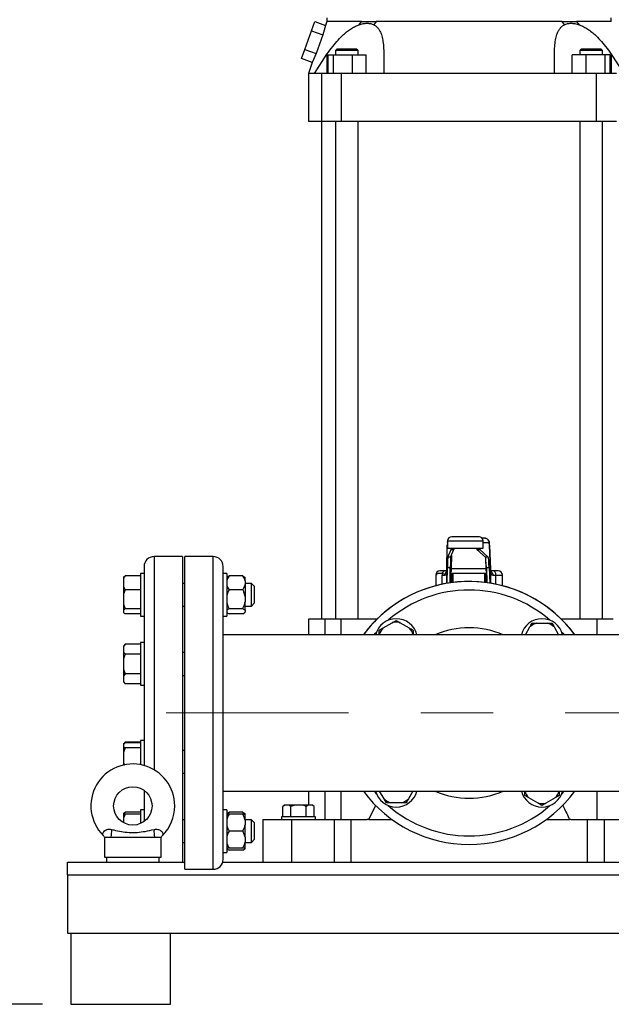
# Model space of a CAD drawing. Units: millimetres. Extents: x 4 to 416, y 4 to 293.
# Drawn here: x 74 to 95, y 66 to 101 of the extents above; entities that cross this region are included whole.
import ezdxf

# ---------------------------------------------------------------- set-up
doc = ezdxf.new("R2010")
doc.units = ezdxf.units.MM
doc.linetypes.add('CENTERX2', pattern=[20.32, 12.7, -2.54, 2.54, -2.54])
doc.layers.add('FORMAT', color=7, linetype='Continuous')
doc.layers.add('SETHIGH', color=7, linetype='Continuous')
doc.styles.add('SLDTEXTSTYLE0', font='TXT', dxfattribs={"width": 0.75})
doc.dimstyles.new('SLDDIMSTYLE0', dxfattribs={"dimtxt": 3.5, "dimasz": 3.556, "dimexe": 0, "dimexo": 0.0625, "dimgap": 0.875, "dimtad": 1, "dimdec": 0, "dimlfac": 20, "dimrnd": 1e-09, "dimzin": 12, "dimdsep": 46, "dimtxsty": 'SLDTEXTSTYLE0', "dimsah": 1, "dimcen": 0.09, "dimadec": 0, "dimazin": 3, "dimtfac": 1, "dimtdec": 0, "dimtofl": 0, "dimtmove": 0, "dimatfit": 3, "dimfxl": 0, "dimfrac": 2, "dimtolj": 1, "dimtzin": 12, "dimarcsym": 0})

# ---------------------------------------------------------------- blocks, each defined once
blk = doc.blocks.new('_D')
at = {"layer": 'SETHIGH', "color": 7}
for p, q in [((79.797, 144.032), (46.94, 144.032)), ((47.94, 66.382), (47.94, 144.032)), ((75.065, 66.382), (46.94, 66.382))]:
    blk.add_line(p, q, dxfattribs=at)
for points in [[(47.94, 144.032), (47.559, 140.476), (48.321, 140.476)], [(47.94, 66.382), (48.321, 69.938), (47.559, 69.938)]]:
    blk.add_solid(points, dxfattribs=at)
at = {"layer": 'SETHIGH', "color": 7, "insert": (43.428, 101.613), "char_height": 3.5, "attachment_point": 1, "rotation": 90, "style": 'SLDTEXTSTYLE0'}
blk.add_mtext('1553', dxfattribs=at)

msp = doc.modelspace()

# ---------------------------------------------------------------- linework, layer by layer
at = {"color": 7, "linetype": 'Continuous', "lineweight": 25}
for p, q in [((84.523, 100.628), (84.642, 100.954)), ((84.642, 100.954), (85.015, 100.818)), ((85.015, 100.818), (84.923, 100.483)), ((85.065, 100.957), (85.015, 100.818)), ((85.065, 101.082), (85.065, 100.957)), ((86.197, 100.842), (86.286, 100.957)), ((86.791, 100.957), (86.715, 100.842)), ((93.415, 100.842), (93.339, 100.957)), ((93.844, 100.957), (93.933, 100.842)), ((95.065, 100.957), (95.065, 101.082)), ((84.287, 99.977), (84.523, 100.628)), ((84.523, 100.628), (84.923, 100.483)), ((84.923, 100.483), (84.681, 99.833)), ((84.168, 99.651), (84.287, 99.977)), ((84.287, 99.977), (84.681, 99.833)), ((84.681, 99.833), (84.55, 99.512)), ((84.625, 99.132), (85.066, 99.807)), ((85.066, 99.807), (85.066, 99.132)), ((85.1, 99.783), (85.1, 99.132)), ((85.1, 99.783), (85.279, 99.783)), ((85.279, 99.783), (85.279, 99.132)), ((85.279, 99.783), (85.949, 99.783)), ((85.419, 99.983), (85.369, 99.932)), ((85.369, 99.932), (85.369, 99.783)), ((85.769, 99.932), (85.369, 99.932)), ((86.169, 99.932), (85.769, 99.932)), ((85.949, 99.783), (85.949, 99.132)), ((85.949, 99.783), (86.439, 99.783)), ((86.169, 99.932), (86.119, 99.983)), ((86.169, 99.783), (86.169, 99.932)), ((86.439, 99.132), (86.439, 99.783)), ((87.066, 99.807), (87.066, 99.132)), ((93.064, 99.132), (93.064, 99.807)), ((94.181, 99.783), (93.691, 99.783)), ((93.691, 99.132), (93.691, 99.783)), ((94.011, 99.983), (93.961, 99.932)), ((93.961, 99.932), (93.961, 99.783)), ((94.761, 99.932), (93.961, 99.932)), ((94.851, 99.783), (94.181, 99.783)), ((94.181, 99.132), (94.181, 99.783)), ((94.761, 99.932), (94.711, 99.983)), ((94.761, 99.783), (94.761, 99.932)), ((94.851, 99.132), (94.851, 99.783)), ((95.03, 99.783), (94.851, 99.783)), ((95.03, 99.132), (95.03, 99.783)), ((95.064, 99.807), (95.064, 99.132)), ((95.064, 99.807), (95.505, 99.132)), ((84.55, 99.512), (84.168, 99.651)), ((84.55, 99.512), (84.415, 99.132)), ((84.415, 99.133), (84.415, 97.433)), ((84.888, 97.433), (84.888, 99.132)), ((85.58, 97.433), (85.58, 99.132)), ((94.55, 97.433), (94.55, 99.132)), ((84.888, 97.433), (84.415, 97.433)), ((84.877, 97.433), (84.877, 79.933)), ((85.58, 97.433), (84.888, 97.433)), ((85.369, 97.433), (85.369, 79.933)), ((94.55, 97.433), (85.58, 97.433)), ((86.169, 79.933), (86.169, 97.433)), ((93.961, 97.433), (93.961, 79.933)), ((95.242, 97.433), (94.55, 97.433)), ((94.761, 79.933), (94.761, 97.433)), ((90.405, 82.833), (89.455, 82.833)), ((89.286, 81.673), (89.299, 82.53)), ((89.302, 82.632), (89.305, 82.647)), ((89.305, 82.682), (89.305, 82.433)), ((90.622, 82.783), (90.517, 82.783)), ((90.555, 82.433), (90.555, 82.682)), ((90.623, 82.779), (90.622, 82.783)), ((90.814, 81.679), (90.781, 82.536)), ((90.781, 82.53), (90.814, 81.673)), ((79.985, 82.132), (78.985, 82.132)), ((79.985, 82.132), (79.985, 76.632)), ((81.065, 82.132), (80.065, 82.132)), ((80.065, 71.133), (80.065, 82.132)), ((89.305, 82.433), (90.555, 82.433)), ((89.316, 82.108), (89.433, 82.379)), ((89.416, 82.108), (89.316, 82.108)), ((89.416, 82.108), (89.533, 82.379)), ((89.433, 82.379), (89.533, 82.379)), ((90.34, 82.379), (90.44, 82.379)), ((90.34, 82.379), (90.638, 82.108)), ((90.44, 82.379), (90.738, 82.108)), ((90.738, 82.108), (90.638, 82.108)), ((78.635, 81.782), (78.635, 81.54)), ((81.415, 71.482), (81.415, 81.782)), ((77.91, 81.417), (77.91, 81.345)), ((78.51, 81.459), (77.975, 81.459)), ((78.635, 81.54), (78.51, 81.54)), ((78.51, 81.54), (78.51, 81.341)), ((78.635, 81.54), (78.635, 81.341)), ((81.54, 81.54), (81.415, 81.54)), ((81.54, 81.54), (81.54, 80.04)), ((81.556, 81.413), (81.54, 81.398)), ((82.105, 81.459), (81.625, 81.459)), ((82.19, 81.398), (82.177, 81.411)), ((88.89, 81.482), (88.89, 81.106)), ((88.914, 81.532), (88.914, 81.482)), ((89.162, 81.532), (88.914, 81.532)), ((89.226, 81.632), (89.04, 81.632)), ((89.104, 81.482), (89.209, 81.482)), ((89.293, 81.632), (89.226, 81.632)), ((89.294, 81.193), (89.303, 81.743)), ((89.303, 81.743), (89.403, 81.743)), ((89.395, 81.209), (89.403, 81.743)), ((89.407, 81.532), (89.4, 81.532)), ((89.407, 81.532), (89.407, 81.21)), ((89.448, 81.532), (89.407, 81.532)), ((89.436, 81.708), (90.665, 81.708)), ((89.498, 81.532), (89.448, 81.532)), ((89.448, 81.532), (89.448, 81.532)), ((90.601, 81.532), (89.498, 81.532)), ((90.652, 81.532), (90.601, 81.532)), ((90.653, 81.532), (90.652, 81.532)), ((90.679, 81.532), (90.653, 81.532)), ((90.671, 81.743), (90.771, 81.743)), ((90.671, 81.743), (90.691, 81.215)), ((90.771, 81.743), (90.792, 81.2)), ((90.89, 81.632), (90.808, 81.632)), ((91.09, 81.632), (90.89, 81.632)), ((90.901, 81.482), (91.01, 81.482)), ((91.24, 81.106), (91.24, 81.482)), ((77.91, 81.345), (77.91, 81.084)), ((77.91, 81.084), (77.975, 80.969)), ((77.91, 81.084), (77.91, 80.813)), ((78.51, 81.341), (78.51, 80.04)), ((78.635, 81.341), (78.635, 81.223)), ((78.635, 81.223), (78.635, 78.967)), ((80.065, 81.19), (79.985, 81.19)), ((82.19, 81.283), (82.19, 81.398)), ((82.19, 81.283), (82.19, 81.145)), ((82.41, 81.19), (82.19, 81.19)), ((82.19, 81.145), (82.19, 80.729)), ((82.51, 81.09), (82.41, 81.19)), ((82.41, 81.073), (82.41, 81.19)), ((82.41, 80.39), (82.41, 81.073)), ((82.51, 81.09), (82.51, 81.002)), ((77.975, 80.969), (77.91, 80.813)), ((77.91, 80.813), (77.91, 80.456)), ((78.51, 80.969), (77.975, 80.969)), ((82.105, 80.969), (81.625, 80.969)), ((82.19, 80.729), (82.19, 80.541)), ((82.51, 81.002), (82.51, 80.49)), ((77.91, 80.456), (77.91, 80.258)), ((79.985, 80.39), (80.065, 80.39)), ((82.19, 80.236), (82.19, 80.541)), ((82.19, 80.39), (82.41, 80.39)), ((82.41, 80.39), (82.51, 80.49)), ((77.975, 80.3), (77.91, 80.258)), ((77.91, 80.258), (77.91, 80.163)), ((78.51, 80.3), (77.975, 80.3)), ((78.51, 80.121), (77.975, 80.121)), ((78.51, 80.04), (78.635, 80.04)), ((81.415, 80.04), (81.54, 80.04)), ((81.54, 80.182), (81.556, 80.167)), ((82.105, 80.3), (81.625, 80.3)), ((82.105, 80.121), (81.625, 80.121)), ((82.177, 80.169), (82.19, 80.182)), ((82.19, 80.236), (82.19, 80.185)), ((82.19, 80.182), (82.19, 80.185)), ((84.415, 79.933), (84.415, 79.382)), ((84.995, 79.933), (84.415, 79.933)), ((85.566, 79.933), (84.995, 79.933)), ((86.825, 79.933), (85.566, 79.933)), ((87.042, 79.623), (87.362, 79.808)), ((87.502, 79.889), (87.642, 79.808)), ((87.642, 79.808), (87.962, 79.623)), ((92.443, 79.796), (92.813, 79.796)), ((92.813, 79.796), (92.975, 79.796)), ((92.975, 79.796), (93.055, 79.656)), ((94.564, 79.933), (93.305, 79.933)), ((95.135, 79.933), (94.564, 79.933)), ((102.108, 79.382), (81.415, 79.382)), ((86.902, 79.542), (87.042, 79.623)), ((86.902, 79.381), (86.902, 79.542)), ((92.043, 79.382), (92.201, 79.656)), ((93.055, 79.656), (93.213, 79.382)), ((77.975, 79.047), (77.91, 78.982)), ((77.975, 79.047), (77.91, 78.967)), ((77.91, 78.982), (77.91, 78.967)), ((78.51, 79.047), (77.975, 79.047)), ((78.635, 79.105), (78.51, 79.105)), ((78.51, 79.105), (78.51, 78.384)), ((77.91, 78.967), (77.91, 78.782)), ((77.91, 78.782), (77.91, 78.539)), ((78.51, 78.701), (77.975, 78.701)), ((78.635, 78.967), (78.635, 78.384)), ((80.065, 78.755), (79.985, 78.755)), ((77.91, 78.539), (77.91, 78.17)), ((78.51, 78.384), (78.51, 77.605)), ((78.635, 78.384), (78.635, 78.228)), ((77.91, 78.17), (77.975, 78.008)), ((77.91, 78.17), (77.91, 77.927)), ((77.975, 78.008), (77.91, 77.927)), ((78.51, 78.008), (77.975, 78.008)), ((78.635, 78.228), (78.635, 76.632)), ((79.985, 77.955), (80.065, 77.955)), ((77.91, 77.927), (77.91, 77.743)), ((77.91, 77.743), (77.91, 77.727)), ((77.91, 77.727), (77.975, 77.662)), ((78.51, 77.662), (77.975, 77.662)), ((78.51, 77.605), (78.635, 77.605)), ((78.635, 76.632), (78.635, 75.037)), ((79.985, 76.632), (79.985, 71.382)), ((77.975, 75.603), (77.91, 75.538)), ((77.975, 75.58), (77.91, 75.538)), ((77.91, 75.538), (77.91, 75.442)), ((77.975, 75.603), (77.936, 75.554)), ((78.51, 75.603), (77.975, 75.603)), ((78.51, 75.58), (77.975, 75.58)), ((78.635, 75.66), (78.51, 75.66)), ((78.51, 75.66), (78.51, 74.813)), ((77.91, 75.442), (77.91, 75.244)), ((77.975, 75.4), (77.91, 75.244)), ((77.91, 75.244), (77.91, 74.887)), ((78.51, 75.4), (77.975, 75.4)), ((80.065, 75.31), (79.985, 75.31)), ((77.91, 74.887), (77.91, 74.8)), ((78.635, 75.037), (78.635, 74.784)), ((79.985, 74.51), (80.065, 74.51)), ((78.635, 73.91), (78.635, 72.815)), ((81.415, 73.883), (100.09, 73.883)), ((84.415, 73.883), (84.415, 73.392)), ((87.075, 73.609), (86.917, 73.883)), ((88.087, 73.883), (87.929, 73.609)), ((93.228, 73.884), (93.228, 73.723)), ((87.155, 73.469), (87.075, 73.609)), ((87.317, 73.469), (87.155, 73.469)), ((87.687, 73.469), (87.317, 73.469)), ((92.488, 73.457), (92.168, 73.642)), ((92.628, 73.376), (92.488, 73.457)), ((93.088, 73.642), (92.768, 73.457)), ((93.228, 73.723), (93.088, 73.642)), ((77.91, 73.102), (77.91, 73.075)), ((78.51, 73.144), (77.975, 73.144)), ((78.635, 73.225), (78.51, 73.225)), ((78.51, 73.225), (78.51, 72.744)), ((81.54, 73.225), (81.415, 73.225)), ((81.54, 73.225), (81.54, 71.725)), ((81.556, 73.098), (81.54, 73.083)), ((82.105, 73.144), (81.625, 73.144)), ((82.143, 73.075), (82.105, 73.144)), ((82.19, 73.083), (82.177, 73.096)), ((83.572, 73.392), (83.517, 73.337)), ((83.517, 72.983), (83.517, 73.337)), ((83.587, 73.392), (83.572, 73.392)), ((83.72, 73.392), (83.587, 73.392)), ((83.791, 73.337), (83.72, 73.392)), ((83.932, 73.392), (83.72, 73.392)), ((83.932, 73.392), (83.791, 73.337)), ((83.791, 72.983), (83.791, 73.337)), ((84.198, 73.392), (83.932, 73.392)), ((84.41, 73.392), (84.198, 73.392)), ((84.339, 72.983), (84.339, 73.337)), ((84.543, 73.392), (84.41, 73.392)), ((84.613, 73.337), (84.543, 73.392)), ((84.558, 73.392), (84.543, 73.392)), ((84.613, 73.337), (84.558, 73.392)), ((84.613, 72.983), (84.613, 73.337)), ((86.533, 72.882), (86.779, 73.39)), ((77.975, 73.075), (77.91, 72.935)), ((77.91, 73.075), (77.975, 73.075)), ((77.91, 73.075), (77.91, 72.935)), ((77.91, 72.935), (77.91, 72.774)), ((78.51, 73.075), (77.975, 73.075)), ((80.065, 72.875), (79.985, 72.875)), ((82.105, 73.075), (81.625, 73.075)), ((82.19, 73.075), (82.19, 73.083)), ((82.19, 72.859), (82.19, 73.075)), ((82.41, 72.875), (82.19, 72.875)), ((82.19, 72.859), (82.19, 72.691)), ((82.51, 72.775), (82.41, 72.875)), ((82.41, 72.075), (82.41, 72.875)), ((82.51, 72.775), (82.51, 72.175)), ((82.815, 72.882), (82.815, 71.382)), ((83.465, 72.983), (83.465, 72.882)), ((84.065, 72.983), (83.465, 72.983)), ((83.815, 72.882), (83.815, 71.382)), ((83.815, 72.882), (85.315, 72.882)), ((84.665, 72.983), (84.065, 72.983)), ((84.665, 72.882), (84.665, 72.983)), ((85.315, 72.882), (85.315, 71.382)), ((85.315, 72.882), (85.906, 72.882)), ((85.906, 72.882), (85.906, 71.382)), ((85.906, 72.882), (86.484, 72.882)), ((86.533, 72.882), (86.484, 72.882)), ((86.533, 72.882), (87.358, 72.882)), ((92.772, 72.882), (93.597, 72.882)), ((93.646, 72.882), (93.597, 72.882)), ((93.646, 72.882), (94.224, 72.882)), ((94.224, 71.382), (94.224, 72.882)), ((94.224, 72.882), (94.815, 72.882)), ((94.815, 72.882), (96.315, 72.882)), ((94.815, 72.882), (94.815, 71.382)), ((82.105, 72.475), (81.625, 72.475)), ((82.19, 72.259), (82.19, 72.691)), ((77.24, 72.262), (77.24, 71.562)), ((77.24, 72.262), (77.477, 72.262)), ((77.477, 72.262), (79.003, 72.262)), ((79.003, 72.262), (79.24, 72.262)), ((79.24, 71.562), (79.24, 72.262)), ((79.985, 72.075), (80.065, 72.075)), ((82.19, 72.259), (82.19, 72.091)), ((82.19, 71.875), (82.19, 72.091)), ((82.19, 72.075), (82.41, 72.075)), ((82.41, 72.075), (82.51, 72.175)), ((81.415, 71.725), (81.54, 71.725)), ((81.54, 71.867), (81.556, 71.852)), ((82.105, 71.875), (81.625, 71.875)), ((82.105, 71.806), (81.625, 71.806)), ((82.177, 71.854), (82.19, 71.867)), ((82.19, 71.875), (82.19, 71.87)), ((82.19, 71.867), (82.19, 71.87)), ((75.94, 71.382), (80.065, 71.382)), ((75.94, 70.933), (75.94, 71.382)), ((77.24, 71.562), (79.24, 71.562)), ((77.315, 71.562), (77.315, 71.382)), ((79.165, 71.382), (79.165, 71.562)), ((81.4, 71.382), (100.14, 71.382)), ((80.065, 71.133), (81.065, 71.133)), ((75.94, 70.933), (75.94, 68.882)), ((75.94, 68.882), (100.24, 68.882)), ((76.065, 68.882), (76.065, 66.382)), ((79.565, 66.382), (79.565, 68.882)), ((76.065, 66.382), (77.815, 66.382)), ((77.815, 66.382), (79.565, 66.382))]:
    msp.add_line(p, q, dxfattribs=at)
at = {"color": 8, "linetype": 'Continuous', "lineweight": 25}
for p, q in [((89.302, 82.632), (89.305, 82.632)), ((89.305, 82.682), (90.555, 82.682)), ((90.555, 82.632), (90.772, 82.632)), ((78.985, 82.132), (78.985, 76.632)), ((81.065, 71.133), (81.065, 82.132)), ((89.443, 82.172), (89.436, 81.708)), ((90.665, 81.708), (90.652, 82.047)), ((88.89, 81.482), (88.914, 81.482)), ((89.104, 81.482), (89.104, 81.156)), ((89.285, 81.191), (89.285, 81.638)), ((89.448, 81.532), (89.448, 81.216)), ((89.448, 81.532), (89.448, 81.216)), ((89.498, 81.532), (89.498, 81.223)), ((90.601, 81.532), (90.601, 81.226)), ((90.652, 81.532), (90.652, 81.22)), ((90.653, 81.532), (90.653, 81.22)), ((90.816, 81.638), (90.816, 81.196)), ((91.01, 81.16), (91.01, 81.482)), ((91.01, 81.482), (91.24, 81.482)), ((84.995, 79.933), (84.995, 79.382)), ((85.566, 79.382), (85.566, 79.933)), ((94.564, 79.382), (94.564, 79.933)), ((78.985, 76.632), (78.985, 74.636)), ((84.995, 73.883), (84.995, 72.882)), ((85.566, 72.882), (85.566, 73.883)), ((94.564, 72.882), (94.564, 73.883)), ((75.94, 70.933), (99.63, 70.933))]:
    msp.add_line(p, q, dxfattribs=at)
at = {"color": 8, "linetype": 'Continuous', "lineweight": 25, "flags": 128}
for points in [[(86.727, 79.382), (86.772, 79.436), (86.806, 79.476)], [(93.324, 79.476), (93.358, 79.436), (93.403, 79.382)], [(86.806, 73.789), (86.772, 73.829), (86.727, 73.883)], [(93.403, 73.883), (93.358, 73.829), (93.324, 73.789)]]:
    msp.add_lwpolyline(points, dxfattribs=at)
at = {"color": 7, "linetype": 'Continuous', "lineweight": 25}
msp.add_circle((78.24, 73.362), 0.675, dxfattribs=at)
for centre, radius, start, end in [((89.455, 82.682), 0.15, 90, 180), ((90.405, 82.682), 0.15, 359.9978, 89.9982), ((90.405, 82.682), 0.15, 0, 90), ((78.985, 81.782), 0.35, 90, 180), ((81.065, 81.782), 0.35, 0, 90), ((89.04, 81.482), 0.15, 90, 180), ((89.235, 81.506), 0.127, 93.89, 167.7753), ((90.873, 81.496), 0.138, 354.4917, 83.1473), ((91.09, 81.482), 0.15, 0, 90), ((90.065, 76.632), 4.625, 36.4837, 143.5163), ((90.065, 76.632), 4.625, 36.4837, 135), ((90.065, 76.632), 4.625, 135, 143.5163), ((87.502, 79.196), 0.75, 14.4174, 165.5826), ((87.502, 79.196), 0.628, 77.1206, 102.8794), ((92.628, 79.196), 0.75, 14.4174, 165.5826), ((92.628, 79.196), 0.628, 107.1206, 132.8794), ((92.628, 79.196), 0.628, 47.1206, 72.8794), ((87.502, 79.196), 0.628, 137.1206, 162.8794), ((87.502, 79.196), 0.628, 17.1206, 42.8794), ((78.24, 73.362), 1.475, 0, 224.9797), ((90.065, 76.632), 4.625, 216.4837, 323.5163), ((90.065, 76.632), 4.625, 216.4837, 270), ((87.502, 74.069), 0.75, 194.4174, 345.5826), ((92.628, 74.069), 0.75, 194.4174, 345.5826), ((92.628, 74.069), 0.628, 197.1206, 222.8794), ((92.628, 74.069), 0.628, 317.1206, 342.8794), ((87.502, 74.069), 0.628, 227.1206, 252.8794), ((87.502, 74.069), 0.628, 287.1206, 312.8794), ((92.628, 74.069), 0.628, 257.1206, 282.8794), ((78.24, 73.362), 1.475, 315.0211, 0), ((76.485, 72.461), 1.012, 348.6708, 3.9958), ((79.995, 72.461), 1.012, 176.0034, 191.3294), ((81.065, 71.482), 0.35, 270, 0)]:
    msp.add_arc(centre, radius, start, end, dxfattribs=at)
at = {"color": 8, "linetype": 'Continuous', "lineweight": 25}
for radius, start, end in [(4.325, 48.897, 131.103), (3, 66.4435, 113.5565), (3, 246.4435, 293.5565), (4.325, 228.897, 311.103)]:
    msp.add_arc((90.065, 76.632), radius, start, end, dxfattribs=at)
at = {"color": 7, "linetype": 'Continuous', "lineweight": 25}
for centre, major_axis, ratio, start_param, end_param in [((89.302, 82.282), (0, 0.35), 0.015149, 0, 0.785398), ((90.772, 82.282), (0, 0.35), 0.038548, 5.497787, 6.283185), ((89.316, 80.859), (0, 1.25), 0.015149, 0.034907, 0.785398), ((89.416, 80.859), (0, 1.25), 0.015149, 0.034907, 0.785398), ((89.433, 82.529), (0, 0.15), 0.015149, 3.176499, 4.017295), ((89.533, 82.529), (0, 0.15), 0.015149, 3.176499, 4.017295), ((90.34, 82.529), (0, 0.15), 0.038548, 2.26589, 3.106686), ((90.44, 82.529), (0, 0.15), 0.038548, 2.26589, 3.106686), ((90.637, 80.859), (0, 1.25), 0.038548, 5.497787, 6.248279), ((90.737, 80.859), (0, 1.25), 0.038548, 5.497787, 6.248279), ((89.279, 82.132), (0, 0.65), 0.015149, 3.848771, 3.926991), ((89.429, 82.132), (0, 0.6), 0.017387, 3.848771, 3.926991), ((90.682, 82.132), (0, 0.6), 0.040786, 2.356194, 2.434415), ((90.832, 82.132), (0, 0.65), 0.038548, 2.356194, 2.434415)]:
    msp.add_ellipse(centre, major_axis=major_axis, ratio=ratio, start_param=start_param, end_param=end_param, dxfattribs=at)
for points, knots in [([(86.286, 100.957), (86.191, 100.957), (86.002, 100.957), (85.759, 100.957), (85.548, 100.957), (85.374, 100.957), (85.237, 100.957), (85.138, 100.957), (85.076, 100.957), (85.069, 100.957), (85.065, 100.957)], [0, 0, 0, 0, 0.125, 0.25, 0.375, 0.5, 0.625, 0.75, 0.875, 1, 1, 1, 1]), ([(85.066, 99.807), (85.132, 99.898), (85.257, 100.07), (85.453, 100.302), (85.631, 100.481), (85.79, 100.616), (85.929, 100.713), (86.065, 100.79), (86.154, 100.825), (86.197, 100.842)], [0, 0, 0, 0, 0.208274, 0.394747, 0.565045, 0.682946, 0.793677, 0.898106, 1, 1, 1, 1]), ([(86.197, 100.842), (86.246, 100.857), (86.344, 100.886), (86.482, 100.896), (86.608, 100.886), (86.679, 100.857), (86.715, 100.842)], [0, 0, 0, 0, 0.25016, 0.500254, 0.750187, 1, 1, 1, 1]), ([(86.286, 100.957), (86.365, 100.957), (86.525, 100.957), (86.702, 100.957), (86.791, 100.957)], [0, 0, 0, 0, 0.500001, 1, 1, 1, 1]), ([(86.715, 100.842), (86.744, 100.825), (86.802, 100.79), (86.873, 100.711), (86.933, 100.613), (86.988, 100.478), (87.031, 100.299), (87.061, 100.069), (87.064, 99.898), (87.066, 99.807)], [0, 0, 0, 0, 0.103265, 0.209148, 0.319862, 0.437822, 0.607248, 0.792804, 1, 1, 1, 1]), ([(90.065, 100.957), (89.916, 100.957), (89.619, 100.957), (89.176, 100.957), (88.741, 100.957), (88.316, 100.957), (87.905, 100.957), (87.511, 100.957), (87.136, 100.957), (86.906, 100.957), (86.791, 100.957)], [0, 0, 0, 0, 0.125, 0.25, 0.375, 0.5, 0.625, 0.75, 0.875, 1, 1, 1, 1]), ([(93.339, 100.957), (93.224, 100.957), (92.994, 100.957), (92.619, 100.957), (92.225, 100.957), (91.814, 100.957), (91.389, 100.957), (90.954, 100.957), (90.511, 100.957), (90.214, 100.957), (90.065, 100.957)], [0, 0, 0, 0, 0.125, 0.25, 0.375, 0.5, 0.625, 0.75, 0.875, 1, 1, 1, 1]), ([(93.064, 99.807), (93.066, 99.898), (93.069, 100.07), (93.099, 100.302), (93.143, 100.481), (93.198, 100.616), (93.258, 100.713), (93.329, 100.79), (93.387, 100.825), (93.415, 100.842)], [0, 0, 0, 0, 0.208273, 0.394747, 0.565045, 0.682946, 0.793676, 0.898106, 1, 1, 1, 1]), ([(93.339, 100.957), (93.428, 100.957), (93.605, 100.957), (93.765, 100.957), (93.844, 100.957)], [0, 0, 0, 0, 0.4999998, 1, 1, 1, 1]), ([(93.415, 100.842), (93.451, 100.857), (93.522, 100.886), (93.648, 100.896), (93.786, 100.886), (93.884, 100.857), (93.933, 100.842)], [0, 0, 0, 0, 0.25016, 0.500254, 0.750187, 1, 1, 1, 1]), ([(95.065, 100.957), (95.061, 100.957), (95.054, 100.957), (94.992, 100.957), (94.893, 100.957), (94.756, 100.957), (94.582, 100.957), (94.371, 100.957), (94.128, 100.957), (93.939, 100.957), (93.844, 100.957)], [0, 0, 0, 0, 0.125, 0.25, 0.375, 0.5, 0.625, 0.75, 0.875, 1, 1, 1, 1]), ([(93.933, 100.842), (93.977, 100.825), (94.067, 100.79), (94.204, 100.711), (94.343, 100.613), (94.502, 100.478), (94.679, 100.299), (94.874, 100.069), (94.999, 99.898), (95.064, 99.807)], [0, 0, 0, 0, 0.103264, 0.209148, 0.319862, 0.437822, 0.607248, 0.792804, 1, 1, 1, 1]), ([(85.522, 99.983), (85.492, 99.983), (85.434, 99.983), (85.424, 99.983), (85.419, 99.983)], [0, 0, 0, 0, 0.5, 1, 1, 1, 1]), ([(86.119, 99.983), (86.114, 99.983), (86.104, 99.983), (86.023, 99.983), (85.907, 99.983), (85.77, 99.983), (85.63, 99.983), (85.558, 99.983), (85.522, 99.983)], [0, 0, 0, 0, 0.166667, 0.333333, 0.5, 0.666667, 0.833333, 1, 1, 1, 1]), ([(94.608, 99.983), (94.572, 99.983), (94.5, 99.983), (94.36, 99.983), (94.223, 99.983), (94.107, 99.983), (94.026, 99.983), (94.016, 99.983), (94.011, 99.983)], [0, 0, 0, 0, 0.166667, 0.333333, 0.5, 0.666667, 0.833333, 1, 1, 1, 1]), ([(94.711, 99.983), (94.706, 99.983), (94.696, 99.983), (94.638, 99.983), (94.608, 99.983)], [0, 0, 0, 0, 0.5, 1, 1, 1, 1]), ([(84.625, 99.132), (84.576, 99.132), (84.479, 99.132), (84.417, 99.132), (84.422, 99.132), (84.423, 99.132)], [0, 0, 0, 0, 0.4, 0.8, 1, 1, 1, 1]), ([(84.888, 99.132), (84.838, 99.132), (84.737, 99.132), (84.662, 99.132), (84.625, 99.132)], [0, 0, 0, 0, 0.5000001, 1, 1, 1, 1]), ([(85.58, 99.132), (85.539, 99.132), (85.455, 99.132), (85.337, 99.132), (85.228, 99.132), (85.13, 99.132), (85.045, 99.132), (84.975, 99.132), (84.92, 99.132), (84.899, 99.132), (84.888, 99.132)], [0, 0, 0, 0, 0.125, 0.250001, 0.375001, 0.5, 0.625, 0.75, 0.875, 1, 1, 1, 1]), ([(87.066, 99.132), (86.817, 99.132), (86.32, 99.132), (85.827, 99.132), (85.58, 99.132)], [0, 0, 0, 0, 0.5, 1, 1, 1, 1]), ([(93.064, 99.132), (92.666, 99.132), (91.87, 99.132), (90.667, 99.132), (89.463, 99.132), (88.26, 99.132), (87.464, 99.132), (87.066, 99.132)], [0, 0, 0, 0, 0.2, 0.4, 0.6, 0.8, 1, 1, 1, 1]), ([(94.55, 99.132), (94.303, 99.132), (93.81, 99.132), (93.313, 99.132), (93.064, 99.132)], [0, 0, 0, 0, 0.5, 1, 1, 1, 1]), ([(95.242, 99.132), (95.231, 99.132), (95.21, 99.132), (95.155, 99.132), (95.085, 99.132), (95, 99.132), (94.902, 99.132), (94.793, 99.132), (94.675, 99.132), (94.591, 99.132), (94.55, 99.132)], [0, 0, 0, 0, 0.125, 0.25, 0.375, 0.5, 0.625, 0.75, 0.875, 1, 1, 1, 1]), ([(90.622, 82.783), (90.641, 82.78), (90.681, 82.776), (90.73, 82.741), (90.765, 82.691), (90.769, 82.652), (90.772, 82.632)], [0, 0, 0, 0, 0.249999, 0.499999, 0.749999, 1, 1, 1, 1]), ([(90.778, 82.553), (90.777, 82.575), (90.774, 82.618), (90.757, 82.688), (90.72, 82.742), (90.67, 82.773), (90.639, 82.778), (90.623, 82.78)], [0, 0, 0, 0, 0.23926, 0.473342, 0.722422, 0.85737, 1, 1, 1, 1]), ([(77.975, 81.459), (77.97, 81.452), (77.944, 81.415), (77.925, 81.376), (77.91, 81.345)], [0, 0, 0, 0, 0.206694, 1, 1, 1, 1]), ([(77.91, 81.417), (77.918, 81.423), (77.935, 81.438), (77.96, 81.451), (77.975, 81.459)], [0, 0, 0, 0, 0.421447, 1, 1, 1, 1]), ([(81.625, 81.459), (81.62, 81.452), (81.598, 81.421), (81.564, 81.363), (81.548, 81.31), (81.54, 81.283)], [0, 0, 0, 0, 0.129168, 0.560807, 1, 1, 1, 1]), ([(81.558, 81.411), (81.565, 81.419), (81.581, 81.436), (81.61, 81.451), (81.625, 81.459)], [0, 0, 0, 0, 0.484339, 1, 1, 1, 1]), ([(82.19, 81.283), (82.186, 81.299), (82.169, 81.36), (82.132, 81.417), (82.105, 81.459)], [0, 0, 0, 0, 0.263334, 1, 1, 1, 1]), ([(82.105, 81.459), (82.133, 81.444), (82.162, 81.428), (82.176, 81.412), (82.176, 81.411)], [0, 0, 0, 0, 0.975786, 1, 1, 1, 1]), ([(89.162, 81.532), (89.151, 81.523), (89.13, 81.507), (89.112, 81.49), (89.104, 81.482)], [0, 0, 0, 0, 0.559936, 1, 1, 1, 1]), ([(89.209, 81.482), (89.221, 81.484), (89.246, 81.488), (89.269, 81.519), (89.282, 81.567), (89.284, 81.614), (89.285, 81.638)], [0, 0, 0, 0, 0.245827, 0.492581, 0.74264, 1, 1, 1, 1]), ([(89.288, 81.662), (89.289, 81.646), (89.289, 81.624), (89.295, 81.623), (89.297, 81.623)], [0, 0, 0, 0, 0.725391, 1, 1, 1, 1]), ([(90.816, 81.638), (90.817, 81.614), (90.82, 81.568), (90.836, 81.519), (90.861, 81.488), (90.888, 81.484), (90.901, 81.482)], [0, 0, 0, 0, 0.256236, 0.503976, 0.753228, 1, 1, 1, 1]), ([(81.54, 81.145), (81.544, 81.129), (81.561, 81.068), (81.598, 81.011), (81.625, 80.969)], [0, 0, 0, 0, 0.263328, 1, 1, 1, 1]), ([(82.105, 80.969), (82.11, 80.976), (82.132, 81.008), (82.166, 81.066), (82.182, 81.119), (82.19, 81.145)], [0, 0, 0, 0, 0.129168, 0.560807, 1, 1, 1, 1]), ([(81.625, 80.969), (81.598, 80.912), (81.561, 80.834), (81.544, 80.751), (81.54, 80.729)], [0, 0, 0, 0, 0.73544, 1, 1, 1, 1]), ([(82.19, 80.729), (82.178, 80.78), (82.158, 80.863), (82.12, 80.94), (82.105, 80.969)], [0, 0, 0, 0, 0.61315, 1, 1, 1, 1]), ([(77.91, 80.456), (77.918, 80.434), (77.935, 80.38), (77.96, 80.329), (77.975, 80.3)], [0, 0, 0, 0, 0.4214391, 1, 1, 1, 1]), ([(81.54, 80.541), (81.552, 80.49), (81.572, 80.407), (81.61, 80.33), (81.625, 80.3)], [0, 0, 0, 0, 0.613154, 1, 1, 1, 1]), ([(82.105, 80.3), (82.132, 80.357), (82.169, 80.435), (82.186, 80.519), (82.19, 80.541)], [0, 0, 0, 0, 0.73544, 1, 1, 1, 1]), ([(77.91, 80.163), (77.918, 80.157), (77.935, 80.142), (77.96, 80.129), (77.975, 80.121)], [0, 0, 0, 0, 0.421448, 1, 1, 1, 1]), ([(81.625, 80.3), (81.598, 80.285), (81.561, 80.264), (81.544, 80.241), (81.54, 80.236)], [0, 0, 0, 0, 0.735434, 1, 1, 1, 1]), ([(81.54, 80.185), (81.552, 80.172), (81.572, 80.149), (81.61, 80.129), (81.625, 80.121)], [0, 0, 0, 0, 0.613151, 1, 1, 1, 1]), ([(82.19, 80.236), (82.178, 80.249), (82.158, 80.272), (82.12, 80.292), (82.105, 80.3)], [0, 0, 0, 0, 0.613151, 1, 1, 1, 1]), ([(82.105, 80.121), (82.132, 80.136), (82.169, 80.157), (82.186, 80.179), (82.19, 80.185)], [0, 0, 0, 0, 0.735445, 1, 1, 1, 1]), ([(87.362, 79.808), (87.382, 79.819), (87.43, 79.847), (87.475, 79.873), (87.502, 79.889)], [0, 0, 0, 0, 0.421442, 1, 1, 1, 1]), ([(92.201, 79.656), (92.213, 79.676), (92.24, 79.724), (92.267, 79.769), (92.282, 79.796)], [0, 0, 0, 0, 0.421442, 1, 1, 1, 1]), ([(92.282, 79.796), (92.293, 79.796), (92.345, 79.796), (92.4, 79.796), (92.443, 79.796)], [0, 0, 0, 0, 0.2066928, 1, 1, 1, 1]), ([(87.962, 79.623), (87.982, 79.611), (88.03, 79.584), (88.075, 79.557), (88.102, 79.542)], [0, 0, 0, 0, 0.4214411, 1, 1, 1, 1]), ([(88.102, 79.542), (88.102, 79.531), (88.102, 79.479), (88.102, 79.424), (88.102, 79.381)], [0, 0, 0, 0, 0.206697, 1, 1, 1, 1]), ([(77.91, 78.782), (77.918, 78.77), (77.935, 78.742), (77.96, 78.716), (77.975, 78.701)], [0, 0, 0, 0, 0.421444, 1, 1, 1, 1]), ([(77.975, 78.701), (77.97, 78.69), (77.944, 78.638), (77.925, 78.583), (77.91, 78.539)], [0, 0, 0, 0, 0.2066899, 1, 1, 1, 1]), ([(77.91, 77.743), (77.918, 77.731), (77.935, 77.703), (77.96, 77.677), (77.975, 77.662)], [0, 0, 0, 0, 0.421442, 1, 1, 1, 1]), ([(77.91, 75.442), (77.918, 75.436), (77.935, 75.422), (77.96, 75.408), (77.975, 75.4)], [0, 0, 0, 0, 0.4214474, 1, 1, 1, 1]), ([(77.91, 74.887), (77.917, 74.865), (77.926, 74.836), (77.939, 74.808), (77.942, 74.803)], [0, 0, 0, 0, 0.7882785, 1, 1, 1, 1]), ([(92.028, 73.723), (92.028, 73.734), (92.028, 73.786), (92.028, 73.841), (92.028, 73.884)], [0, 0, 0, 0, 0.206694, 1, 1, 1, 1]), ([(87.848, 73.469), (87.837, 73.469), (87.785, 73.469), (87.73, 73.469), (87.687, 73.469)], [0, 0, 0, 0, 0.206696, 1, 1, 1, 1]), ([(87.929, 73.609), (87.917, 73.589), (87.89, 73.541), (87.863, 73.496), (87.848, 73.469)], [0, 0, 0, 0, 0.421442, 1, 1, 1, 1]), ([(92.168, 73.642), (92.148, 73.654), (92.1, 73.681), (92.055, 73.708), (92.028, 73.723)], [0, 0, 0, 0, 0.421442, 1, 1, 1, 1]), ([(92.768, 73.457), (92.748, 73.446), (92.7, 73.418), (92.655, 73.392), (92.628, 73.376)], [0, 0, 0, 0, 0.421442, 1, 1, 1, 1]), ([(77.91, 73.102), (77.918, 73.108), (77.935, 73.123), (77.96, 73.136), (77.975, 73.144)], [0, 0, 0, 0, 0.421432, 1, 1, 1, 1]), ([(77.975, 73.144), (77.97, 73.137), (77.954, 73.114), (77.942, 73.091), (77.934, 73.075)], [0, 0, 0, 0, 0.339594, 1, 1, 1, 1]), ([(81.558, 73.096), (81.565, 73.104), (81.581, 73.121), (81.61, 73.136), (81.625, 73.144)], [0, 0, 0, 0, 0.48434, 1, 1, 1, 1]), ([(81.625, 73.144), (81.62, 73.137), (81.604, 73.115), (81.592, 73.091), (81.583, 73.075)], [0, 0, 0, 0, 0.320523, 1, 1, 1, 1]), ([(82.105, 73.144), (82.133, 73.129), (82.162, 73.113), (82.176, 73.097), (82.176, 73.096)], [0, 0, 0, 0, 0.975772, 1, 1, 1, 1]), ([(83.587, 73.392), (83.576, 73.386), (83.551, 73.371), (83.529, 73.349), (83.517, 73.337)], [0, 0, 0, 0, 0.472184, 1, 1, 1, 1]), ([(84.339, 73.337), (84.331, 73.341), (84.285, 73.364), (84.237, 73.38), (84.198, 73.392)], [0, 0, 0, 0, 0.185981, 1, 1, 1, 1]), ([(84.41, 73.392), (84.398, 73.386), (84.374, 73.371), (84.351, 73.349), (84.339, 73.337)], [0, 0, 0, 0, 0.472184, 1, 1, 1, 1]), ([(93.351, 73.39), (93.365, 73.362), (93.451, 73.195), (93.531, 73.025), (93.597, 72.882)], [0, 0, 0, 0, 0.166173, 1, 1, 1, 1]), ([(81.625, 73.075), (81.598, 73.024), (81.561, 72.954), (81.544, 72.879), (81.54, 72.859)], [0, 0, 0, 0, 0.735442, 1, 1, 1, 1]), ([(81.54, 73.075), (81.544, 73.075), (81.561, 73.075), (81.598, 73.075), (81.625, 73.075)], [0, 0, 0, 0, 0.263331, 1, 1, 1, 1]), ([(82.19, 72.859), (82.178, 72.905), (82.158, 72.98), (82.12, 73.048), (82.105, 73.075)], [0, 0, 0, 0, 0.613154, 1, 1, 1, 1]), ([(82.105, 73.075), (82.11, 73.075), (82.132, 73.075), (82.166, 73.075), (82.182, 73.075), (82.19, 73.075)], [0, 0, 0, 0, 0.129164, 0.560803, 1, 1, 1, 1]), ([(82.815, 72.882), (82.819, 72.882), (82.826, 72.882), (82.886, 72.882), (82.978, 72.882), (83.103, 72.882), (83.256, 72.882), (83.43, 72.882), (83.619, 72.882), (83.75, 72.882), (83.815, 72.882)], [0, 0, 0, 0, 0.125, 0.25, 0.375, 0.5, 0.625, 0.75, 0.875, 1, 1, 1, 1]), ([(77.494, 72.532), (77.519, 72.526), (77.632, 72.501), (77.835, 72.459), (78.11, 72.423), (78.392, 72.426), (78.685, 72.465), (78.882, 72.509), (78.986, 72.532)], [0, 0, 0, 0, 0.049722, 0.230905, 0.411928, 0.599968, 0.788297, 1, 1, 1, 1]), ([(81.54, 72.691), (81.552, 72.645), (81.572, 72.571), (81.61, 72.502), (81.625, 72.475)], [0, 0, 0, 0, 0.6131558, 1, 1, 1, 1]), ([(81.625, 72.475), (81.598, 72.424), (81.561, 72.354), (81.544, 72.279), (81.54, 72.259)], [0, 0, 0, 0, 0.735438, 1, 1, 1, 1]), ([(82.105, 72.475), (82.132, 72.526), (82.169, 72.596), (82.186, 72.671), (82.19, 72.691)], [0, 0, 0, 0, 0.735438, 1, 1, 1, 1]), ([(82.19, 72.259), (82.178, 72.305), (82.158, 72.38), (82.12, 72.448), (82.105, 72.475)], [0, 0, 0, 0, 0.613156, 1, 1, 1, 1]), ([(77.196, 72.319), (77.201, 72.315), (77.213, 72.303), (77.229, 72.282), (77.238, 72.266), (77.242, 72.259)], [0, 0, 0, 0, 0.242775, 0.692405, 1, 1, 1, 1]), ([(79.238, 72.259), (79.242, 72.266), (79.253, 72.285), (79.268, 72.306), (79.281, 72.317), (79.284, 72.319)], [0, 0, 0, 0, 0.321797, 0.87582, 1, 1, 1, 1]), ([(81.54, 72.091), (81.552, 72.045), (81.572, 71.971), (81.61, 71.902), (81.625, 71.875)], [0, 0, 0, 0, 0.613154, 1, 1, 1, 1]), ([(82.105, 71.875), (82.132, 71.926), (82.169, 71.996), (82.186, 72.071), (82.19, 72.091)], [0, 0, 0, 0, 0.735442, 1, 1, 1, 1]), ([(81.625, 71.875), (81.62, 71.875), (81.598, 71.875), (81.564, 71.875), (81.548, 71.875), (81.54, 71.875)], [0, 0, 0, 0, 0.129164, 0.560803, 1, 1, 1, 1]), ([(81.54, 71.87), (81.552, 71.857), (81.572, 71.834), (81.61, 71.814), (81.625, 71.806)], [0, 0, 0, 0, 0.613155, 1, 1, 1, 1]), ([(82.19, 71.875), (82.186, 71.875), (82.169, 71.875), (82.132, 71.875), (82.105, 71.875)], [0, 0, 0, 0, 0.263331, 1, 1, 1, 1]), ([(82.105, 71.806), (82.132, 71.821), (82.169, 71.842), (82.186, 71.864), (82.19, 71.87)], [0, 0, 0, 0, 0.735437, 1, 1, 1, 1])]:
    msp.add_open_spline(points, degree=3, knots=knots, dxfattribs=at)
at = {"color": 8, "linetype": 'Continuous', "lineweight": 25}
for points, knots in [([(89.209, 81.482), (89.211, 81.502), (89.215, 81.542), (89.248, 81.59), (89.277, 81.617), (89.295, 81.621), (89.295, 81.621)], [0, 0, 0, 0, 0.3312702, 0.6625446, 0.9938195, 1, 1, 1, 1]), ([(89.436, 81.676), (89.434, 81.654), (89.431, 81.61), (89.42, 81.57), (89.405, 81.558), (89.4, 81.554)], [0, 0, 0, 0, 0.4059954, 0.7903533, 1, 1, 1, 1]), ([(89.436, 81.708), (89.429, 81.708), (89.417, 81.707), (89.407, 81.702), (89.402, 81.699)], [0, 0, 0, 0, 0.52976, 1, 1, 1, 1]), ([(89.402, 81.666), (89.406, 81.669), (89.416, 81.675), (89.429, 81.676), (89.436, 81.676)], [0, 0, 0, 0, 0.469325, 1, 1, 1, 1]), ([(90.676, 81.608), (90.675, 81.609), (90.669, 81.626), (90.667, 81.652), (90.666, 81.676)], [0, 0, 0, 0, 0.087873, 1, 1, 1, 1]), ([(90.808, 81.623), (90.811, 81.622), (90.831, 81.618), (90.862, 81.59), (90.894, 81.542), (90.899, 81.502), (90.901, 81.482)], [0, 0, 0, 0, 0.044921, 0.363283, 0.681642, 1, 1, 1, 1]), ([(77.197, 72.32), (77.197, 72.32), (77.198, 72.319), (77.196, 72.324), (77.184, 72.353), (77.191, 72.418), (77.237, 72.482), (77.292, 72.517), (77.353, 72.538), (77.398, 72.543), (77.453, 72.539), (77.476, 72.535), (77.494, 72.532)], [0, 0, 0, 0, 0.012319, 0.0278173, 0.1875227, 0.399964, 0.5702494, 0.7036768, 0.7434855, 0.8912285, 0.9142932, 1, 1, 1, 1]), ([(78.986, 72.532), (79.003, 72.535), (79.049, 72.543), (79.103, 72.541), (79.16, 72.528), (79.192, 72.514), (79.235, 72.485), (79.273, 72.444), (79.297, 72.383), (79.287, 72.33), (79.284, 72.323), (79.283, 72.32)], [0, 0, 0, 0, 0.083173, 0.215094, 0.248744, 0.368982, 0.390843, 0.538559, 0.705882, 0.899365, 1, 1, 1, 1])]:
    msp.add_open_spline(points, degree=3, knots=knots, dxfattribs=at)
at = {"layer": 'FORMAT', "color": 7, "linetype": 'CENTERX2', "lineweight": 18}
msp.add_line((126.465, 76.632), (79.415, 76.632), dxfattribs=at)

# ---------------------------------------------------------------- dimensions: what is measured, and where the dimension line sits
at = {"layer": 'SETHIGH', "color": 7}
dim = msp.add_linear_dim(base=(47.94, 144.032), p1=(76.065, 66.382), p2=(80.797, 144.032), angle=90, dimstyle='SLDDIMSTYLE0', dxfattribs=at)
dim.commit()
dim.dimension.update_dxf_attribs({"geometry": '_D', "text_midpoint": (47.94, 106.786), "dimtype": 160})

doc.saveas('drawing.dxf')
